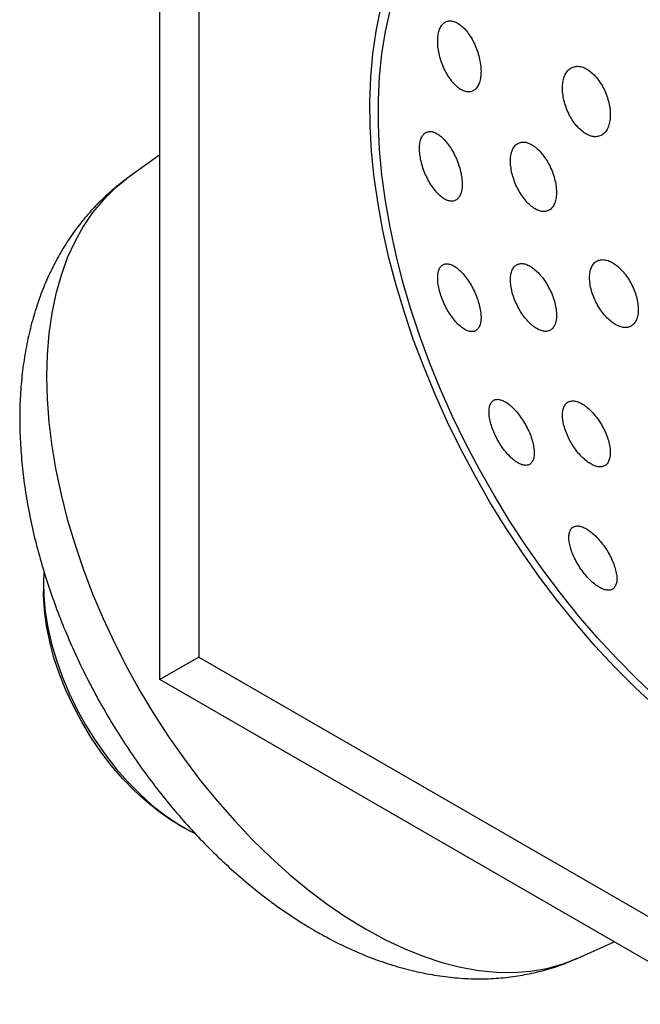
# Model space of a CAD drawing. Units: millimetres. Extents: x 5 to 995, y 5 to 995.
# Drawn here: x 95 to 173, y 117 to 241 of the extents above; entities that cross this region are included whole.
import ezdxf

# ---------------------------------------------------------------- set-up
doc = ezdxf.new("R2010")
doc.units = ezdxf.units.MM

msp = doc.modelspace()

# ---------------------------------------------------------------- linework, layer by layer
at = {"color": 7, "linetype": 'Continuous', "lineweight": 25}
for p, q in [((117.81, 323.28), (117.81, 160.79)), ((112.93, 157.97), (112.93, 320.46)), ((112.93, 223.71), (108.81, 220.73)), ((98.37, 169.82), (98.37, 169.01)), ((117.81, 160.79), (112.93, 157.97)), ((117.81, 160.79), (258.53, 79.56)), ((253.65, 76.74), (112.93, 157.97)), ((115.19, 139.86), (115.9, 139.45)), ((165.21, 123.04), (169.85, 125.11))]:
    msp.add_line(p, q, dxfattribs=at)
at = {"color": 7, "linetype": 'Continuous', "lineweight": 25, "flags": 128}
for points in [[(174.97, 154.63), (172.41, 157.02), (169.91, 159.54), (167.46, 162.18), (165.07, 164.95), (162.74, 167.82), (160.5, 170.79), (158.34, 173.85), (156.26, 177), (154.28, 180.21), (152.41, 183.5), (150.64, 186.83), (148.98, 190.21), (147.44, 193.62), (146.02, 197.06), (144.72, 200.5), (143.56, 203.95), (142.53, 207.4), (141.63, 210.82), (140.88, 214.22), (140.26, 217.58), (139.79, 220.89), (139.46, 224.14), (139.28, 227.33), (139.24, 230.44), (139.35, 233.46), (139.61, 236.38), (140.01, 239.2), (140.55, 241.91)], [(175.14, 155.74), (172.62, 158.11), (170.15, 160.6), (167.74, 163.22), (165.38, 165.95), (163.1, 168.8), (160.89, 171.74), (158.77, 174.77), (156.73, 177.88), (154.79, 181.06), (152.95, 184.31), (151.22, 187.61), (149.6, 190.95), (148.09, 194.32), (146.71, 197.71), (145.46, 201.12), (144.33, 204.52), (143.34, 207.92), (142.48, 211.29), (141.76, 214.64), (141.19, 217.94), (140.75, 221.2), (140.46, 224.39), (140.32, 227.52), (140.32, 230.57), (140.46, 233.52), (140.75, 236.38), (141.19, 239.14), (141.76, 241.78)], [(98.42, 171.41), (98.37, 170.28), (98.41, 168.42), (98.59, 166.48), (98.91, 164.49), (99.38, 162.46), (99.98, 160.4), (100.72, 158.34), (101.58, 156.29), (102.55, 154.27), (103.64, 152.3), (104.84, 150.38), (106.12, 148.54), (107.48, 146.8), (108.92, 145.16), (110.41, 143.64), (111.94, 142.26), (113.51, 141.02), (115.1, 139.93), (116.7, 139.01), (117.26, 138.73)], [(115.19, 139.86), (114.41, 140.33), (112.84, 141.41), (111.29, 142.65), (109.77, 144.03), (108.3, 145.54), (106.89, 147.18), (105.56, 148.92), (104.31, 150.75), (103.16, 152.66), (102.11, 154.63), (101.17, 156.64), (100.36, 158.67), (99.68, 160.7), (99.14, 162.73), (98.74, 164.72), (98.48, 166.67), (98.37, 168.55), (98.37, 169.01)]]:
    msp.add_lwpolyline(points, dxfattribs=at)
at = {"color": 8, "linetype": 'Continuous', "lineweight": 25, "flags": 128}
for points in [[(108.81, 220.73), (108.8, 220.72), (107.25, 219.47), (105.82, 218.05), (104.51, 216.47), (103.33, 214.72), (102.27, 212.83), (101.35, 210.79), (100.56, 208.61), (99.91, 206.3), (99.41, 203.86), (99.04, 201.32), (98.83, 198.67), (98.75, 195.93), (98.83, 193.1), (99.04, 190.2), (99.41, 187.23), (99.91, 184.22), (100.56, 181.16), (101.35, 178.07), (102.27, 174.96), (103.33, 171.85), (104.51, 168.73), (105.82, 165.64), (107.25, 162.57), (108.8, 159.53), (110.45, 156.55), (112.21, 153.62), (114.06, 150.77), (116.01, 148), (118.04, 145.31), (120.14, 142.73), (122.31, 140.26), (124.54, 137.91), (126.82, 135.68), (129.14, 133.59), (131.5, 131.64), (133.89, 129.84), (136.29, 128.21), (138.7, 126.73)], [(138.7, 126.73), (141.12, 125.42), (143.52, 124.28), (145.91, 123.33), (148.26, 122.55), (150.59, 121.96), (152.87, 121.55), (155.1, 121.33), (157.27, 121.29), (159.37, 121.45), (161.4, 121.79), (163.34, 122.32), (165.2, 123.04), (165.21, 123.04)]]:
    msp.add_lwpolyline(points, dxfattribs=at)
at = {"color": 7, "linetype": 'Continuous', "lineweight": 25}
for points, knots in [([(148.7, 240.35), (148.56, 240.27), (148.44, 240.17), (148.22, 239.92), (148.12, 239.76), (147.95, 239.4), (147.89, 239.2), (147.79, 238.76), (147.75, 238.52), (147.73, 238.01), (147.73, 237.75), (147.77, 237.19), (147.81, 236.91), (147.92, 236.33), (147.99, 236.04), (148.16, 235.45), (148.26, 235.17), (148.49, 234.61), (148.62, 234.34), (148.89, 233.82), (149.04, 233.57), (149.36, 233.11), (149.52, 232.9), (149.86, 232.52), (150.03, 232.35), (150.39, 232.05), (150.56, 231.93), (150.91, 231.74), (151.09, 231.68), (151.43, 231.6), (151.59, 231.58), (151.9, 231.62), (152.05, 231.67), (152.32, 231.81), (152.45, 231.91), (152.67, 232.17), (152.77, 232.33), (152.93, 232.68), (153, 232.88), (153.1, 233.33), (153.13, 233.56), (153.16, 234.07), (153.16, 234.34), (153.12, 234.89), (153.08, 235.18), (152.97, 235.76), (152.9, 236.05), (152.73, 236.63), (152.63, 236.92), (152.4, 237.48), (152.27, 237.75), (152, 238.27), (151.84, 238.52), (151.53, 238.98), (151.37, 239.19), (151.03, 239.57), (150.85, 239.74), (150.5, 240.03), (150.33, 240.15), (149.98, 240.34), (149.8, 240.41), (149.46, 240.49), (149.3, 240.5), (148.99, 240.47), (148.84, 240.42), (148.7, 240.35)], [0, 0, 0, 0, 0.03125, 0.03125, 0.0625, 0.0625, 0.09375, 0.09375, 0.125, 0.125, 0.15625, 0.15625, 0.1875, 0.1875, 0.21875, 0.21875, 0.25, 0.25, 0.28125, 0.28125, 0.3125, 0.3125, 0.34375, 0.34375, 0.375, 0.375, 0.40625, 0.40625, 0.4375, 0.4375, 0.46875, 0.46875, 0.5, 0.5, 0.53125, 0.53125, 0.5625, 0.5625, 0.59375, 0.59375, 0.625, 0.625, 0.65625, 0.65625, 0.6875, 0.6875, 0.71875, 0.71875, 0.75, 0.75, 0.78125, 0.78125, 0.8125, 0.8125, 0.84375, 0.84375, 0.875, 0.875, 0.90625, 0.90625, 0.9375, 0.9375, 0.96875, 0.96875, 1, 1, 1, 1]), ([(164.44, 234.6), (164.29, 234.51), (164.15, 234.4), (163.91, 234.12), (163.8, 233.95), (163.62, 233.58), (163.54, 233.37), (163.43, 232.92), (163.39, 232.68), (163.36, 232.16), (163.36, 231.9), (163.4, 231.34), (163.44, 231.06), (163.56, 230.48), (163.64, 230.19), (163.82, 229.62), (163.93, 229.34), (164.18, 228.79), (164.32, 228.52), (164.62, 228.02), (164.79, 227.78), (165.13, 227.34), (165.32, 227.14), (165.69, 226.78), (165.88, 226.62), (166.27, 226.35), (166.47, 226.24), (166.86, 226.08), (167.05, 226.02), (167.43, 225.97), (167.61, 225.98), (167.95, 226.04), (168.12, 226.1), (168.42, 226.27), (168.56, 226.39), (168.81, 226.67), (168.92, 226.83), (169.1, 227.2), (169.17, 227.41), (169.28, 227.86), (169.32, 228.1), (169.36, 228.62), (169.35, 228.89), (169.31, 229.44), (169.27, 229.72), (169.16, 230.3), (169.08, 230.59), (168.89, 231.16), (168.79, 231.44), (168.53, 231.99), (168.4, 232.26), (168.09, 232.76), (167.93, 233), (167.58, 233.44), (167.4, 233.65), (167.03, 234.01), (166.83, 234.17), (166.44, 234.43), (166.25, 234.54), (165.86, 234.71), (165.66, 234.76), (165.29, 234.81), (165.11, 234.81), (164.76, 234.75), (164.6, 234.69), (164.44, 234.6)], [0, 0, 0, 0, 0.03125, 0.03125, 0.0625, 0.0625, 0.09375, 0.09375, 0.125, 0.125, 0.15625, 0.15625, 0.1875, 0.1875, 0.21875, 0.21875, 0.25, 0.25, 0.28125, 0.28125, 0.3125, 0.3125, 0.34375, 0.34375, 0.375, 0.375, 0.40625, 0.40625, 0.4375, 0.4375, 0.46875, 0.46875, 0.5, 0.5, 0.53125, 0.53125, 0.5625, 0.5625, 0.59375, 0.59375, 0.625, 0.625, 0.65625, 0.65625, 0.6875, 0.6875, 0.71875, 0.71875, 0.75, 0.75, 0.78125, 0.78125, 0.8125, 0.8125, 0.84375, 0.84375, 0.875, 0.875, 0.90625, 0.90625, 0.9375, 0.9375, 0.96875, 0.96875, 1, 1, 1, 1]), ([(146.27, 226.51), (146.14, 226.44), (146.03, 226.35), (145.83, 226.11), (145.74, 225.96), (145.6, 225.63), (145.55, 225.44), (145.48, 225.01), (145.46, 224.78), (145.45, 224.29), (145.47, 224.03), (145.53, 223.49), (145.58, 223.21), (145.71, 222.64), (145.79, 222.35), (145.98, 221.78), (146.09, 221.5), (146.34, 220.95), (146.47, 220.67), (146.76, 220.16), (146.91, 219.91), (147.23, 219.46), (147.4, 219.24), (147.74, 218.86), (147.91, 218.69), (148.26, 218.4), (148.43, 218.27), (148.77, 218.08), (148.94, 218.01), (149.27, 217.92), (149.42, 217.9), (149.71, 217.92), (149.85, 217.96), (150.1, 218.09), (150.22, 218.19), (150.42, 218.43), (150.5, 218.57), (150.64, 218.91), (150.7, 219.1), (150.77, 219.52), (150.79, 219.75), (150.8, 220.24), (150.78, 220.51), (150.72, 221.05), (150.67, 221.32), (150.54, 221.89), (150.45, 222.18), (150.26, 222.75), (150.15, 223.04), (149.91, 223.59), (149.77, 223.86), (149.49, 224.37), (149.33, 224.62), (149.01, 225.08), (148.85, 225.29), (148.51, 225.67), (148.33, 225.85), (147.99, 226.14), (147.82, 226.26), (147.47, 226.46), (147.31, 226.53), (146.98, 226.62), (146.83, 226.64), (146.53, 226.61), (146.4, 226.58), (146.27, 226.51)], [0, 0, 0, 0, 0.03125, 0.03125, 0.0625, 0.0625, 0.09375, 0.09375, 0.125, 0.125, 0.15625, 0.15625, 0.1875, 0.1875, 0.21875, 0.21875, 0.25, 0.25, 0.28125, 0.28125, 0.3125, 0.3125, 0.34375, 0.34375, 0.375, 0.375, 0.40625, 0.40625, 0.4375, 0.4375, 0.46875, 0.46875, 0.5, 0.5, 0.53125, 0.53125, 0.5625, 0.5625, 0.59375, 0.59375, 0.625, 0.625, 0.65625, 0.65625, 0.6875, 0.6875, 0.71875, 0.71875, 0.75, 0.75, 0.78125, 0.78125, 0.8125, 0.8125, 0.84375, 0.84375, 0.875, 0.875, 0.90625, 0.90625, 0.9375, 0.9375, 0.96875, 0.96875, 1, 1, 1, 1]), ([(157.76, 225.13), (157.62, 225.05), (157.49, 224.94), (157.27, 224.68), (157.18, 224.52), (157.02, 224.16), (156.96, 223.96), (156.88, 223.52), (156.85, 223.28), (156.84, 222.78), (156.85, 222.52), (156.92, 221.97), (156.97, 221.69), (157.1, 221.12), (157.19, 220.84), (157.39, 220.27), (157.5, 219.99), (157.76, 219.45), (157.9, 219.18), (158.21, 218.68), (158.37, 218.44), (158.72, 218), (158.9, 217.8), (159.26, 217.43), (159.45, 217.27), (159.83, 217), (160.01, 216.89), (160.38, 216.72), (160.57, 216.66), (160.92, 216.6), (161.09, 216.6), (161.41, 216.65), (161.56, 216.7), (161.84, 216.86), (161.96, 216.97), (162.18, 217.24), (162.28, 217.39), (162.43, 217.75), (162.49, 217.95), (162.58, 218.39), (162.6, 218.63), (162.61, 219.13), (162.6, 219.4), (162.54, 219.94), (162.49, 220.22), (162.35, 220.79), (162.27, 221.08), (162.07, 221.64), (161.95, 221.92), (161.69, 222.47), (161.55, 222.73), (161.25, 223.23), (161.08, 223.47), (160.74, 223.91), (160.56, 224.12), (160.2, 224.48), (160.01, 224.64), (159.63, 224.91), (159.44, 225.02), (159.07, 225.19), (158.89, 225.25), (158.54, 225.31), (158.37, 225.32), (158.04, 225.27), (157.89, 225.21), (157.76, 225.13)], [0, 0, 0, 0, 0.03125, 0.03125, 0.0625, 0.0625, 0.09375, 0.09375, 0.125, 0.125, 0.15625, 0.15625, 0.1875, 0.1875, 0.21875, 0.21875, 0.25, 0.25, 0.28125, 0.28125, 0.3125, 0.3125, 0.34375, 0.34375, 0.375, 0.375, 0.40625, 0.40625, 0.4375, 0.4375, 0.46875, 0.46875, 0.5, 0.5, 0.53125, 0.53125, 0.5625, 0.5625, 0.59375, 0.59375, 0.625, 0.625, 0.65625, 0.65625, 0.6875, 0.6875, 0.71875, 0.71875, 0.75, 0.75, 0.78125, 0.78125, 0.8125, 0.8125, 0.84375, 0.84375, 0.875, 0.875, 0.90625, 0.90625, 0.9375, 0.9375, 0.96875, 0.96875, 1, 1, 1, 1]), ([(108.81, 220.72), (108.26, 220.31), (107.11, 219.44), (105.48, 217.94), (103.9, 216.26), (102.45, 214.45), (101.12, 212.51), (99.92, 210.45), (98.85, 208.26), (97.91, 205.96), (97.12, 203.54), (96.46, 201.01), (95.96, 198.38), (95.61, 195.65), (95.41, 192.84), (95.37, 189.96), (95.49, 187.02), (95.75, 184.05), (96.17, 181.04), (96.72, 178.02), (97.42, 174.99), (98.26, 171.96), (99.22, 168.95), (100.32, 165.96), (101.53, 162.99), (102.86, 160.06), (104.3, 157.18), (105.85, 154.34), (107.51, 151.57), (109.26, 148.86), (111.11, 146.22), (113.05, 143.67), (115.07, 141.21), (117.18, 138.84), (119.37, 136.57), (121.63, 134.42), (123.96, 132.39), (126.36, 130.48), (128.82, 128.72), (130.85, 127.4), (132.07, 126.69), (132.43, 126.47)], [0, 0, 0, 0, 0.020694, 0.043717, 0.066846, 0.090156, 0.113719, 0.137602, 0.161861, 0.18654, 0.211664, 0.237232, 0.263219, 0.289575, 0.316229, 0.3431, 0.370109, 0.397182, 0.424251, 0.451278, 0.478242, 0.505135, 0.531954, 0.558707, 0.585401, 0.612048, 0.638664, 0.665262, 0.691859, 0.718468, 0.745103, 0.77178, 0.798514, 0.825322, 0.852217, 0.879212, 0.906316, 0.933533, 0.960858, 0.988275, 1, 1, 1, 1]), ([(148.41, 209.95), (148.3, 209.89), (148.19, 209.8), (148.01, 209.57), (147.94, 209.43), (147.82, 209.11), (147.78, 208.93), (147.73, 208.52), (147.73, 208.3), (147.75, 207.82), (147.77, 207.57), (147.87, 207.05), (147.93, 206.77), (148.09, 206.22), (148.18, 205.94), (148.4, 205.38), (148.52, 205.1), (148.79, 204.56), (148.94, 204.29), (149.24, 203.78), (149.4, 203.54), (149.74, 203.09), (149.92, 202.88), (150.26, 202.51), (150.44, 202.34), (150.8, 202.05), (150.97, 201.93), (151.31, 201.73), (151.48, 201.66), (151.79, 201.57), (151.94, 201.56), (152.22, 201.57), (152.35, 201.61), (152.59, 201.74), (152.69, 201.82), (152.87, 202.05), (152.95, 202.19), (153.06, 202.51), (153.11, 202.7), (153.16, 203.11), (153.16, 203.33), (153.14, 203.8), (153.11, 204.06), (153.02, 204.58), (152.96, 204.85), (152.8, 205.4), (152.71, 205.69), (152.49, 206.25), (152.37, 206.52), (152.1, 207.07), (151.95, 207.34), (151.65, 207.84), (151.48, 208.08), (151.15, 208.53), (150.97, 208.74), (150.62, 209.12), (150.44, 209.29), (150.09, 209.58), (149.92, 209.7), (149.58, 209.89), (149.41, 209.96), (149.1, 210.05), (148.95, 210.07), (148.66, 210.05), (148.53, 210.02), (148.41, 209.95)], [0, 0, 0, 0, 0.03125, 0.03125, 0.0625, 0.0625, 0.09375, 0.09375, 0.125, 0.125, 0.15625, 0.15625, 0.1875, 0.1875, 0.21875, 0.21875, 0.25, 0.25, 0.28125, 0.28125, 0.3125, 0.3125, 0.34375, 0.34375, 0.375, 0.375, 0.40625, 0.40625, 0.4375, 0.4375, 0.46875, 0.46875, 0.5, 0.5, 0.53125, 0.53125, 0.5625, 0.5625, 0.59375, 0.59375, 0.625, 0.625, 0.65625, 0.65625, 0.6875, 0.6875, 0.71875, 0.71875, 0.75, 0.75, 0.78125, 0.78125, 0.8125, 0.8125, 0.84375, 0.84375, 0.875, 0.875, 0.90625, 0.90625, 0.9375, 0.9375, 0.96875, 0.96875, 1, 1, 1, 1]), ([(157.6, 209.93), (157.47, 209.85), (157.36, 209.75), (157.17, 209.49), (157.08, 209.34), (156.95, 208.99), (156.91, 208.8), (156.85, 208.38), (156.84, 208.14), (156.86, 207.66), (156.88, 207.4), (156.97, 206.87), (157.04, 206.59), (157.2, 206.04), (157.3, 205.76), (157.52, 205.2), (157.65, 204.93), (157.92, 204.39), (158.08, 204.13), (158.4, 203.64), (158.57, 203.4), (158.93, 202.97), (159.11, 202.77), (159.48, 202.41), (159.67, 202.26), (160.05, 201.99), (160.23, 201.88), (160.6, 201.71), (160.78, 201.65), (161.12, 201.59), (161.28, 201.58), (161.58, 201.63), (161.72, 201.68), (161.98, 201.83), (162.09, 201.93), (162.29, 202.19), (162.37, 202.34), (162.5, 202.69), (162.55, 202.88), (162.6, 203.31), (162.61, 203.54), (162.6, 204.02), (162.57, 204.29), (162.48, 204.82), (162.42, 205.09), (162.26, 205.64), (162.16, 205.93), (161.94, 206.48), (161.81, 206.75), (161.53, 207.29), (161.38, 207.55), (161.06, 208.04), (160.88, 208.28), (160.53, 208.71), (160.35, 208.91), (159.97, 209.27), (159.78, 209.43), (159.41, 209.7), (159.22, 209.81), (158.86, 209.98), (158.68, 210.03), (158.34, 210.1), (158.18, 210.1), (157.87, 210.05), (157.73, 210), (157.6, 209.93)], [0, 0, 0, 0, 0.03125, 0.03125, 0.0625, 0.0625, 0.09375, 0.09375, 0.125, 0.125, 0.15625, 0.15625, 0.1875, 0.1875, 0.21875, 0.21875, 0.25, 0.25, 0.28125, 0.28125, 0.3125, 0.3125, 0.34375, 0.34375, 0.375, 0.375, 0.40625, 0.40625, 0.4375, 0.4375, 0.46875, 0.46875, 0.5, 0.5, 0.53125, 0.53125, 0.5625, 0.5625, 0.59375, 0.59375, 0.625, 0.625, 0.65625, 0.65625, 0.6875, 0.6875, 0.71875, 0.71875, 0.75, 0.75, 0.78125, 0.78125, 0.8125, 0.8125, 0.84375, 0.84375, 0.875, 0.875, 0.90625, 0.90625, 0.9375, 0.9375, 0.96875, 0.96875, 1, 1, 1, 1]), ([(167.64, 210.39), (167.5, 210.31), (167.37, 210.2), (167.15, 209.94), (167.06, 209.78), (166.91, 209.43), (166.85, 209.23), (166.77, 208.8), (166.75, 208.56), (166.75, 208.07), (166.77, 207.81), (166.85, 207.28), (166.91, 207), (167.06, 206.45), (167.16, 206.17), (167.38, 205.61), (167.51, 205.34), (167.79, 204.81), (167.95, 204.55), (168.28, 204.06), (168.45, 203.83), (168.82, 203.4), (169.02, 203.2), (169.41, 202.85), (169.6, 202.7), (170.01, 202.44), (170.21, 202.33), (170.59, 202.17), (170.79, 202.12), (171.16, 202.07), (171.33, 202.07), (171.66, 202.12), (171.82, 202.18), (172.1, 202.34), (172.23, 202.45), (172.45, 202.72), (172.54, 202.87), (172.7, 203.23), (172.76, 203.42), (172.83, 203.86), (172.85, 204.09), (172.85, 204.58), (172.83, 204.84), (172.75, 205.38), (172.7, 205.65), (172.54, 206.2), (172.45, 206.49), (172.23, 207.04), (172.1, 207.31), (171.81, 207.85), (171.66, 208.1), (171.33, 208.59), (171.15, 208.82), (170.78, 209.25), (170.59, 209.45), (170.2, 209.8), (170, 209.96), (169.6, 210.22), (169.4, 210.32), (169.01, 210.48), (168.82, 210.53), (168.45, 210.59), (168.27, 210.59), (167.94, 210.53), (167.79, 210.48), (167.64, 210.39)], [0, 0, 0, 0, 0.03125, 0.03125, 0.0625, 0.0625, 0.09375, 0.09375, 0.125, 0.125, 0.15625, 0.15625, 0.1875, 0.1875, 0.21875, 0.21875, 0.25, 0.25, 0.28125, 0.28125, 0.3125, 0.3125, 0.34375, 0.34375, 0.375, 0.375, 0.40625, 0.40625, 0.4375, 0.4375, 0.46875, 0.46875, 0.5, 0.5, 0.53125, 0.53125, 0.5625, 0.5625, 0.59375, 0.59375, 0.625, 0.625, 0.65625, 0.65625, 0.6875, 0.6875, 0.71875, 0.71875, 0.75, 0.75, 0.78125, 0.78125, 0.8125, 0.8125, 0.84375, 0.84375, 0.875, 0.875, 0.90625, 0.90625, 0.9375, 0.9375, 0.96875, 0.96875, 1, 1, 1, 1]), ([(154.75, 192.96), (154.64, 192.9), (154.54, 192.81), (154.37, 192.59), (154.31, 192.45), (154.21, 192.13), (154.18, 191.96), (154.15, 191.56), (154.16, 191.34), (154.2, 190.88), (154.24, 190.64), (154.36, 190.13), (154.44, 189.86), (154.62, 189.33), (154.73, 189.06), (154.98, 188.51), (155.11, 188.24), (155.41, 187.71), (155.57, 187.45), (155.9, 186.95), (156.07, 186.72), (156.43, 186.28), (156.62, 186.08), (156.99, 185.71), (157.17, 185.55), (157.54, 185.27), (157.72, 185.15), (158.07, 184.97), (158.24, 184.9), (158.56, 184.82), (158.71, 184.8), (158.99, 184.83), (159.11, 184.86), (159.34, 184.99), (159.44, 185.08), (159.6, 185.3), (159.67, 185.44), (159.77, 185.75), (159.8, 185.93), (159.82, 186.33), (159.82, 186.55), (159.77, 187), (159.73, 187.25), (159.62, 187.76), (159.54, 188.02), (159.36, 188.56), (159.25, 188.84), (159, 189.38), (158.87, 189.65), (158.57, 190.18), (158.41, 190.44), (158.08, 190.93), (157.9, 191.17), (157.54, 191.61), (157.36, 191.81), (156.99, 192.18), (156.8, 192.34), (156.44, 192.62), (156.26, 192.74), (155.91, 192.92), (155.74, 192.99), (155.42, 193.07), (155.27, 193.09), (154.99, 193.07), (154.86, 193.03), (154.75, 192.96)], [0, 0, 0, 0, 0.03125, 0.03125, 0.0625, 0.0625, 0.09375, 0.09375, 0.125, 0.125, 0.15625, 0.15625, 0.1875, 0.1875, 0.21875, 0.21875, 0.25, 0.25, 0.28125, 0.28125, 0.3125, 0.3125, 0.34375, 0.34375, 0.375, 0.375, 0.40625, 0.40625, 0.4375, 0.4375, 0.46875, 0.46875, 0.5, 0.5, 0.53125, 0.53125, 0.5625, 0.5625, 0.59375, 0.59375, 0.625, 0.625, 0.65625, 0.65625, 0.6875, 0.6875, 0.71875, 0.71875, 0.75, 0.75, 0.78125, 0.78125, 0.8125, 0.8125, 0.84375, 0.84375, 0.875, 0.875, 0.90625, 0.90625, 0.9375, 0.9375, 0.96875, 0.96875, 1, 1, 1, 1]), ([(164.02, 192.71), (163.9, 192.64), (163.79, 192.54), (163.61, 192.29), (163.54, 192.14), (163.43, 191.8), (163.39, 191.61), (163.36, 191.19), (163.36, 190.97), (163.4, 190.49), (163.44, 190.24), (163.56, 189.72), (163.64, 189.46), (163.83, 188.92), (163.94, 188.65), (164.19, 188.1), (164.33, 187.84), (164.64, 187.32), (164.8, 187.06), (165.15, 186.58), (165.33, 186.36), (165.71, 185.94), (165.91, 185.74), (166.3, 185.4), (166.49, 185.25), (166.88, 184.99), (167.08, 184.88), (167.45, 184.72), (167.63, 184.67), (167.97, 184.61), (168.13, 184.61), (168.43, 184.66), (168.57, 184.71), (168.81, 184.86), (168.92, 184.96), (169.1, 185.22), (169.17, 185.37), (169.28, 185.7), (169.32, 185.89), (169.36, 186.31), (169.35, 186.53), (169.31, 187.01), (169.27, 187.26), (169.16, 187.78), (169.08, 188.04), (168.89, 188.58), (168.78, 188.86), (168.53, 189.39), (168.39, 189.66), (168.08, 190.18), (167.91, 190.44), (167.57, 190.91), (167.38, 191.14), (167, 191.57), (166.81, 191.76), (166.42, 192.1), (166.22, 192.26), (165.83, 192.51), (165.64, 192.62), (165.27, 192.78), (165.09, 192.83), (164.75, 192.89), (164.59, 192.89), (164.28, 192.84), (164.15, 192.79), (164.02, 192.71)], [0, 0, 0, 0, 0.03125, 0.03125, 0.0625, 0.0625, 0.09375, 0.09375, 0.125, 0.125, 0.15625, 0.15625, 0.1875, 0.1875, 0.21875, 0.21875, 0.25, 0.25, 0.28125, 0.28125, 0.3125, 0.3125, 0.34375, 0.34375, 0.375, 0.375, 0.40625, 0.40625, 0.4375, 0.4375, 0.46875, 0.46875, 0.5, 0.5, 0.53125, 0.53125, 0.5625, 0.5625, 0.59375, 0.59375, 0.625, 0.625, 0.65625, 0.65625, 0.6875, 0.6875, 0.71875, 0.71875, 0.75, 0.75, 0.78125, 0.78125, 0.8125, 0.8125, 0.84375, 0.84375, 0.875, 0.875, 0.90625, 0.90625, 0.9375, 0.9375, 0.96875, 0.96875, 1, 1, 1, 1]), ([(164.7, 177.08), (164.59, 177.02), (164.5, 176.93), (164.34, 176.7), (164.28, 176.56), (164.19, 176.25), (164.17, 176.07), (164.16, 175.68), (164.17, 175.47), (164.24, 175.01), (164.29, 174.78), (164.43, 174.28), (164.52, 174.02), (164.72, 173.5), (164.84, 173.24), (165.12, 172.71), (165.27, 172.44), (165.59, 171.93), (165.76, 171.68), (166.13, 171.2), (166.31, 170.98), (166.7, 170.55), (166.9, 170.36), (167.29, 170.01), (167.49, 169.85), (167.88, 169.58), (168.07, 169.47), (168.44, 169.3), (168.61, 169.24), (168.95, 169.17), (169.1, 169.16), (169.38, 169.19), (169.51, 169.24), (169.73, 169.37), (169.83, 169.46), (169.99, 169.69), (170.05, 169.82), (170.14, 170.14), (170.16, 170.31), (170.17, 170.71), (170.16, 170.92), (170.09, 171.37), (170.04, 171.61), (169.9, 172.11), (169.81, 172.36), (169.61, 172.88), (169.48, 173.15), (169.21, 173.68), (169.06, 173.94), (168.74, 174.45), (168.57, 174.7), (168.21, 175.18), (168.02, 175.41), (167.63, 175.83), (167.43, 176.03), (167.04, 176.38), (166.84, 176.54), (166.45, 176.8), (166.26, 176.91), (165.89, 177.08), (165.71, 177.15), (165.38, 177.22), (165.23, 177.23), (164.94, 177.19), (164.82, 177.15), (164.7, 177.08)], [0, 0, 0, 0, 0.03125, 0.03125, 0.0625, 0.0625, 0.09375, 0.09375, 0.125, 0.125, 0.15625, 0.15625, 0.1875, 0.1875, 0.21875, 0.21875, 0.25, 0.25, 0.28125, 0.28125, 0.3125, 0.3125, 0.34375, 0.34375, 0.375, 0.375, 0.40625, 0.40625, 0.4375, 0.4375, 0.46875, 0.46875, 0.5, 0.5, 0.53125, 0.53125, 0.5625, 0.5625, 0.59375, 0.59375, 0.625, 0.625, 0.65625, 0.65625, 0.6875, 0.6875, 0.71875, 0.71875, 0.75, 0.75, 0.78125, 0.78125, 0.8125, 0.8125, 0.84375, 0.84375, 0.875, 0.875, 0.90625, 0.90625, 0.9375, 0.9375, 0.96875, 0.96875, 1, 1, 1, 1]), ([(132.43, 126.47), (132.9, 126.21), (134.23, 125.46), (136.44, 124.35), (139.07, 123.22), (141.72, 122.28), (144.37, 121.53), (147.01, 120.98), (149.62, 120.62), (152.19, 120.46), (154.7, 120.5), (157.15, 120.74), (159.53, 121.15), (161.83, 121.76), (163.72, 122.39), (164.82, 122.89), (165.2, 123.06)], [0, 0, 0, 0, 0.045006, 0.126362, 0.207669, 0.288472, 0.368482, 0.447423, 0.525074, 0.6013, 0.676058, 0.749394, 0.82142, 0.892299, 0.962223, 1, 1, 1, 1])]:
    msp.add_open_spline(points, degree=3, knots=knots, dxfattribs=at)

doc.saveas('drawing.dxf')
